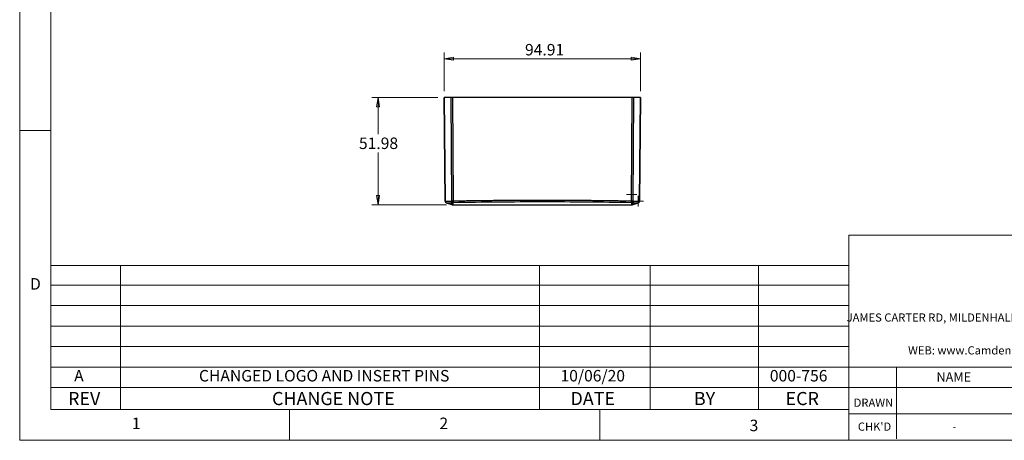
# Model space of a CAD drawing. Units: millimetres. Extents: x 5 to 292, y 5 to 205.
# Drawn here: x 5 to 164, y 5 to 73 of the extents above; entities that cross this region are included whole.
import ezdxf

# ---------------------------------------------------------------- set-up
doc = ezdxf.new("R2010")
doc.units = ezdxf.units.MM
doc.styles.add('SLDTEXTSTYLE0', font='TXT', dxfattribs={"width": 0.75})
doc.styles.add('SLDTEXTSTYLE3', font='TXT', dxfattribs={"width": 0.7})
doc.styles.add('SLDTEXTSTYLE4', font='TXT', dxfattribs={"width": 0.605})
doc.dimstyles.new('SLDDIMSTYLE1', dxfattribs={"dimtxt": 1.852083, "dimasz": 1.5, "dimexe": 0, "dimexo": 0.0625, "dimgap": 0.463021, "dimtad": 0, "dimtih": 1, "dimtoh": 1, "dimlfac": 3, "dimrnd": 1e-09, "dimzin": 12, "dimdsep": 46, "dimtxsty": 'SLDTEXTSTYLE0', "dimblk1": 'CLOSED', "dimblk2": 'CLOSED', "dimsah": 1, "dimcen": 0.09, "dimadec": 0, "dimazin": 3, "dimtfac": 1, "dimtofl": 0, "dimtmove": 0, "dimatfit": 3, "dimldrblk": 'CLOSED', "dimfxl": 0, "dimfrac": 2, "dimtolj": 1, "dimtzin": 12, "dimarcsym": 0})

# ---------------------------------------------------------------- blocks, each defined once
blk = doc.blocks.new('SW_NOTE_0_2')
at = {"color": 0, "linetype": 'Continuous', "lineweight": 0, "char_height": 1.3229, "attachment_point": 2, "style": 'SLDTEXTSTYLE3'}
for s, insert in [('JAMES CARTER RD, MILDENHALL, SUFFOLK. IP28 7DE', (18.73, 1.71)), ('WEB: www.CamdenBoss.com', (18.8, -3.59))]:
    blk.add_mtext(s, dxfattribs=dict(at, insert=insert))
blk = doc.blocks.new('_Closed')
at = {"color": 0, "linetype": 'ByBlock', "lineweight": -2}
for p, q in [((-1, 0.166667), (0, 0)), ((-1, 0.166667), (-1, -0.166667)), ((0, 0), (-1, -0.166667)), ((0, 0), (-1, 0))]:
    blk.add_line(p, q, dxfattribs=at)
blk = doc.blocks.new('_D_5')
at = {"color": 7, "linetype": 'Continuous', "lineweight": 0}
for p, q in [((73.43, 61.33), (73.43, 67.57)), ((105.07, 61.33), (105.07, 67.57)), ((73.43, 66.57), (105.07, 66.57))]:
    blk.add_line(p, q, dxfattribs=at)
at = {"color": 7, "linetype": 'Continuous', "lineweight": 18, "xscale": 1.5, "yscale": 1.5, "rotation": 180.0000000000004}
blk.add_blockref('_Closed', (73.43, 66.57), dxfattribs=at)
at = {"color": 7, "linetype": 'Continuous', "lineweight": 18, "xscale": 1.5, "yscale": 1.5}
blk.add_blockref('_Closed', (105.07, 66.57), dxfattribs=at)
at = {"color": 7, "linetype": 'Continuous', "lineweight": 18, "insert": (86.46, 68.96), "char_height": 1.852, "attachment_point": 1, "style": 'SLDTEXTSTYLE0'}
blk.add_mtext('94.91', dxfattribs=at)
blk = doc.blocks.new('_D_6')
at = {"color": 7, "linetype": 'Continuous', "lineweight": 0}
for p, q in [((72.43, 60.33), (61.77, 60.33)), ((62.77, 60.33), (62.77, 54.41)), ((62.77, 43.01), (62.77, 51.47)), ((73.83, 43.01), (61.77, 43.01))]:
    blk.add_line(p, q, dxfattribs=at)
at = {"color": 7, "linetype": 'Continuous', "lineweight": 18, "xscale": 1.5, "yscale": 1.5}
for p, rotation in [((62.77, 60.33), 90.0000000000004), ((62.77, 43.01), 270.0000000000004)]:
    blk.add_blockref('_Closed', p, dxfattribs=dict(at, rotation=rotation))
at = {"color": 7, "linetype": 'Continuous', "lineweight": 18, "insert": (59.69, 53.86), "char_height": 1.852, "attachment_point": 1, "style": 'SLDTEXTSTYLE0'}
blk.add_mtext('51.98', dxfattribs=at)
blk = doc.blocks.new('SW_CENTERMARKSYMBOL_1')
at = {"color": 0, "linetype": 'Continuous', "lineweight": 18}
for q in [(-0.85, 0), (0, 0.85), (0, -0.85), (0.85, 0)]:
    blk.add_line((0, 0), q, dxfattribs=at)
blk = doc.blocks.new('SW_CENTERMARKSYMBOL_2')
at = {"color": 0, "linetype": 'Continuous', "lineweight": 18}
for q in [(-0.85, 0), (0, 0.85), (0, -0.85), (0.85, 0)]:
    blk.add_line((0, 0), q, dxfattribs=at)

msp = doc.modelspace()

# ---------------------------------------------------------------- linework, layer by layer
at = {"color": 7, "linetype": 'Continuous', "lineweight": 18}
for p, q in [((5, 205), (5, 5)), ((10, 200), (10, 10)), ((10, 55), (5, 55)), ((292, 38.0853), (138.6727, 38.0853)), ((138.6727, 38.0853), (138.6727, 5)), ((138.7094, 33.1846), (10.0367, 33.1846)), ((21.2745, 10.0067), (21.2745, 33.1846)), ((88.8158, 10.0067), (88.8158, 33.1846)), ((106.6299, 10.0067), (106.6299, 33.1846)), ((124.084, 33.1846), (124.084, 10.0067)), ((138.7094, 30.0546), (10.0367, 30.0546)), ((138.7094, 26.7446), (10.0367, 26.7446)), ((138.7094, 23.4346), (10.0367, 23.4346)), ((138.7094, 20.1246), (10.0367, 20.1246)), ((138.7094, 16.8146), (10.0367, 16.8146)), ((159.5359, 16.8079), (138.6727, 16.8079)), ((146.3505, 16.8079), (146.3505, 5.218)), ((159.5359, 16.8079), (292.1359, 16.8079)), ((138.7094, 13.5067), (10.0367, 13.5067)), ((172.9485, 13.5), (138.6727, 13.5)), ((10, 10), (104.8, 10)), ((48.5, 5), (48.5, 10)), ((98.5, 10), (98.5, 5)), ((104.8, 10), (138.6727, 10)), ((138.6727, 9.25), (292, 9.25)), ((5, 5), (292, 5))]:
    msp.add_line(p, q, dxfattribs=at)
at = {"color": 7, "linetype": 'Continuous', "lineweight": 25}
for p, q in [((73.5659, 43.5859), (73.4197, 60.3343)), ((73.4348, 60.3343), (73.5809, 43.5859)), ((74.5649, 60.3343), (73.4348, 60.3343)), ((74.6719, 43.6365), (74.5649, 60.3343)), ((74.7646, 60.3343), (74.8719, 43.6365)), ((103.6342, 43.6365), (103.7414, 60.3343)), ((103.9412, 60.3343), (103.8341, 43.6365)), ((105.0713, 60.3343), (103.9412, 60.3343)), ((104.9251, 43.5859), (105.0713, 60.3343)), ((105.0864, 60.3343), (104.9402, 43.5859)), ((73.5809, 43.5859), (73.588, 43.5834)), ((73.5976, 43.5818), (74.5032, 43.5872)), ((73.7345, 43.3517), (73.7415, 43.3493)), ((74.6212, 43.0464), (73.7415, 43.3493)), ((73.7511, 43.3495), (74.6567, 43.355)), ((73.7511, 43.3495), (74.6212, 43.05)), ((74.572, 43.6003), (74.6719, 43.6365)), ((74.6786, 43.0353), (74.6567, 43.355)), ((74.9068, 43.3909), (74.8069, 43.3546)), ((74.8069, 43.3546), (74.8306, 43.0081)), ((74.8306, 43.0081), (103.6754, 43.0081)), ((74.8925, 43.001), (103.6136, 43.001)), ((103.5992, 43.3909), (103.6991, 43.3546)), ((103.6754, 43.0081), (103.6991, 43.3546)), ((103.8494, 43.355), (103.8275, 43.0353)), ((103.8341, 43.6365), (103.934, 43.6003)), ((103.8494, 43.355), (104.7549, 43.3495)), ((103.8849, 43.05), (104.7549, 43.3495)), ((104.7645, 43.3493), (103.8849, 43.0464)), ((104.0029, 43.5872), (104.9085, 43.5818)), ((104.7716, 43.3517), (104.7645, 43.3493)), ((104.918, 43.5834), (104.9251, 43.5859))]:
    msp.add_line(p, q, dxfattribs=at)
for centre, radius, start, end in [((73.5734, 44.2559), 0.6701, 269.355453, 270.644547), ((73.8159, 43.5881), 0.25, 180.5, 251), ((73.823, 43.5701), 0.2354, 176.747284, 249.744239), ((73.8474, 43.58), 0.2498, 179.594709, 247.33246), ((74.753, 43.5855), 0.2498, 179.594709, 247.33246), ((74.8269, 43.6088), 0.255, 181.917291, 265.516271), ((74.6259, 43.0482), 0.00508, 159.220193, 200.667164), ((74.8301, 43.4784), 0.4703, 257.202595, 270.068719), ((103.676, 43.4784), 0.4703, 269.931281, 282.797405), ((103.6792, 43.6088), 0.255, 274.483729, 358.082709), ((103.7531, 43.5855), 0.2498, 292.66754, 0.405291), ((103.8801, 43.0482), 0.00508, 339.332836, 20.779807), ((104.6587, 43.58), 0.2498, 292.66754, 0.405291), ((104.683, 43.5701), 0.2354, 290.255761, 3.252716), ((104.6902, 43.5881), 0.25, 289, 359.5), ((104.9327, 44.2559), 0.6701, 269.355453, 270.644547)]:
    msp.add_arc(centre, radius, start, end, dxfattribs=at)
for points, knots in [([(74.7646, 60.3343), (74.7551, 60.3343), (74.7358, 60.3343), (74.7076, 60.3343), (74.6801, 60.3343), (74.6542, 60.3343), (74.6303, 60.3343), (74.609, 60.3343), (74.5909, 60.3343), (74.5758, 60.3343), (74.5685, 60.3343), (74.5649, 60.3343)], [0, 0, 0, 0, 0.10737028, 0.21748447, 0.32964594, 0.44307268, 0.55692752, 0.67035423, 0.78251566, 0.89262979, 1, 1, 1, 1]), ([(103.7414, 60.3343), (98.9441, 60.3343), (94.0986, 60.3343), (84.4075, 60.3343), (79.5619, 60.3343), (74.7646, 60.3343)], [0, 0, 0, 0, 0.5, 0.5, 1, 1, 1, 1]), ([(103.9412, 60.3343), (103.9376, 60.3343), (103.9302, 60.3343), (103.9152, 60.3343), (103.897, 60.3343), (103.8758, 60.3343), (103.8519, 60.3343), (103.8259, 60.3343), (103.7985, 60.3343), (103.7703, 60.3343), (103.751, 60.3343), (103.7414, 60.3343)], [0, 0, 0, 0, 0.10737021, 0.217484343, 0.329645771, 0.443072484, 0.556927324, 0.670354058, 0.782515526, 0.892629716, 1, 1, 1, 1]), ([(73.5809, 43.5859), (73.5793, 43.5341), (73.5934, 43.4826), (73.6481, 43.3992), (73.6885, 43.3675), (73.7345, 43.3517)], [0, 0, 0, 0, 0.5, 0.5, 1, 1, 1, 1]), ([(73.588, 43.5834), (73.5896, 43.583), (73.5928, 43.582), (73.596, 43.5819), (73.5976, 43.5818)], [0, 0, 0, 0, 0.501914782, 1, 1, 1, 1]), ([(74.5032, 43.5872), (74.5107, 43.5876), (74.5259, 43.5883), (74.5488, 43.5927), (74.5642, 43.5977), (74.572, 43.6003)], [0, 0, 0, 0, 0.32611085, 0.65926528, 1, 1, 1, 1]), ([(74.6212, 43.05), (74.625, 43.0487), (74.6329, 43.0461), (74.6445, 43.0427), (74.6561, 43.0398), (74.6677, 43.0372), (74.6748, 43.0359), (74.6786, 43.0353)], [0, 0, 0, 0, 0.16182722, 0.33504273, 0.52852425, 0.74871168, 1, 1, 1, 1]), ([(74.7871, 43.0077), (74.7778, 43.0089), (74.7596, 43.0114), (74.7314, 43.0165), (74.7035, 43.0225), (74.6758, 43.0295), (74.6483, 43.0373), (74.6302, 43.0434), (74.6212, 43.0464)], [0, 0, 0, 0, 0.18635394, 0.36256496, 0.53015534, 0.69089249, 0.84677708, 1, 1, 1, 1]), ([(74.8069, 43.3546), (74.7948, 43.3528), (74.7715, 43.3495), (74.7381, 43.348), (74.708, 43.3487), (74.6812, 43.351), (74.6645, 43.3537), (74.6567, 43.355)], [0, 0, 0, 0, 0.2424985, 0.46374003, 0.66373087, 0.8424799, 1, 1, 1, 1]), ([(74.6719, 43.6365), (74.6866, 43.6363), (74.7136, 43.6362), (74.7853, 43.6362), (74.8294, 43.6363), (74.8719, 43.6365)], [0, 0, 0, 0, 0.5, 0.5, 1, 1, 1, 1]), ([(74.9068, 43.3909), (74.8473, 43.3937), (74.7882, 43.4213), (74.7018, 43.5116), (74.6751, 43.5738), (74.6719, 43.6365)], [0, 0, 0, 0, 0.5, 0.5, 1, 1, 1, 1]), ([(74.7871, 43.0077), (74.7762, 43.0093), (74.7556, 43.0123), (74.7354, 43.0174), (74.7259, 43.0198)], [0, 0, 0, 0, 0.531481387, 1, 1, 1, 1]), ([(74.8292, 43.0034), (74.8252, 43.0037), (74.8172, 43.0043), (74.8028, 43.0057), (74.7924, 43.007), (74.7871, 43.0077)], [0, 0, 0, 0, 0.32503823, 0.6553893, 1, 1, 1, 1]), ([(74.8306, 43.0081), (74.8306, 43.0072), (74.8305, 43.0053), (74.8297, 43.004), (74.8292, 43.0034)], [0, 0, 0, 0, 0.49967157, 1, 1, 1, 1]), ([(74.8719, 43.6365), (75.0516, 43.6398), (75.4111, 43.6464), (75.9508, 43.6559), (76.4909, 43.665), (77.0313, 43.6736), (77.5721, 43.682), (78.1132, 43.6899), (78.6546, 43.6975), (79.1963, 43.7046), (79.7383, 43.7114), (80.2806, 43.7179), (80.8231, 43.7239), (81.3658, 43.7296), (81.9088, 43.7349), (82.452, 43.7398), (82.9954, 43.7443), (83.5389, 43.7485), (84.0826, 43.7523), (84.6265, 43.7557), (85.1705, 43.7587), (85.7146, 43.7613), (86.2588, 43.7636), (86.8031, 43.7655), (87.3475, 43.767), (87.8919, 43.7682), (88.4363, 43.7689), (88.9808, 43.7693), (89.5253, 43.7693), (90.0697, 43.7689), (90.6142, 43.7682), (91.1586, 43.767), (91.703, 43.7655), (92.2473, 43.7636), (92.7915, 43.7613), (93.3356, 43.7587), (93.8796, 43.7557), (94.4234, 43.7523), (94.9671, 43.7485), (95.5107, 43.7443), (96.0541, 43.7398), (96.5973, 43.7349), (97.1402, 43.7296), (97.683, 43.7239), (98.2255, 43.7179), (98.7678, 43.7114), (99.3098, 43.7046), (99.8515, 43.6975), (100.3929, 43.6899), (100.934, 43.682), (101.4748, 43.6736), (102.0152, 43.665), (102.5553, 43.6559), (103.095, 43.6464), (103.4545, 43.6398), (103.6342, 43.6365)], [0, 0, 0, 0, 0.0188698, 0.03773938, 0.05660876, 0.07547794, 0.09434692, 0.11321573, 0.13208436, 0.15095282, 0.16982113, 0.18868928, 0.2075573, 0.22642519, 0.24529295, 0.2641606, 0.28302814, 0.30189559, 0.32076294, 0.33963022, 0.35849742, 0.37736456, 0.39623165, 0.41509868, 0.43396568, 0.45283265, 0.4716996, 0.49056654, 0.50943347, 0.5283004, 0.54716735, 0.56603432, 0.58490132, 0.60376836, 0.62263544, 0.64150258, 0.66036978, 0.67923706, 0.69810441, 0.71697186, 0.7358394, 0.75470705, 0.77357481, 0.7924427, 0.81131072, 0.83017888, 0.84904718, 0.86791565, 0.88678427, 0.90565308, 0.92452206, 0.94339124, 0.96226062, 0.9811302, 1, 1, 1, 1]), ([(74.8719, 43.6365), (74.8724, 43.6092), (74.8736, 43.5801), (74.8776, 43.5236), (74.8803, 43.4963), (74.887, 43.4496), (74.8908, 43.4303), (74.8989, 43.4027), (74.903, 43.3944), (74.9068, 43.3909)], [0, 0, 0, 0, 0.25, 0.25, 0.5, 0.5, 0.75, 0.75, 1, 1, 1, 1]), ([(74.9068, 43.3909), (79.6574, 43.4793), (84.4552, 43.5238), (94.0509, 43.5238), (98.8487, 43.4793), (103.5992, 43.3909)], [0, 0, 0, 0, 0.5, 0.5, 1, 1, 1, 1]), ([(103.5992, 43.3909), (103.6031, 43.3944), (103.6072, 43.4027), (103.6152, 43.4303), (103.6191, 43.4496), (103.6257, 43.4963), (103.6285, 43.5236), (103.6325, 43.5801), (103.6337, 43.6092), (103.6342, 43.6365)], [0, 0, 0, 0, 0.25, 0.25, 0.5, 0.5, 0.75, 0.75, 1, 1, 1, 1]), ([(103.8341, 43.6365), (103.831, 43.5738), (103.8043, 43.5116), (103.7179, 43.4213), (103.6587, 43.3937), (103.5992, 43.3909)], [0, 0, 0, 0, 0.5, 0.5, 1, 1, 1, 1]), ([(103.6342, 43.6365), (103.6767, 43.6363), (103.7207, 43.6362), (103.7925, 43.6362), (103.8195, 43.6363), (103.8341, 43.6365)], [0, 0, 0, 0, 0.5, 0.5, 1, 1, 1, 1]), ([(103.6768, 43.0034), (103.6764, 43.004), (103.6755, 43.0053), (103.6755, 43.0072), (103.6754, 43.0081)], [0, 0, 0, 0, 0.50032844, 1, 1, 1, 1]), ([(103.719, 43.0077), (103.7111, 43.0067), (103.6955, 43.0049), (103.683, 43.0039), (103.6768, 43.0034)], [0, 0, 0, 0, 0.51108748, 1, 1, 1, 1]), ([(103.8494, 43.355), (103.8394, 43.3534), (103.8179, 43.35), (103.7829, 43.3479), (103.7427, 43.3486), (103.7142, 43.3525), (103.6991, 43.3546)], [0, 0, 0, 0, 0.20021925, 0.4336129, 0.70020212, 1, 1, 1, 1]), ([(103.7802, 43.0198), (103.7707, 43.0174), (103.7504, 43.0123), (103.7299, 43.0093), (103.719, 43.0077)], [0, 0, 0, 0, 0.46851861, 1, 1, 1, 1]), ([(103.8275, 43.0353), (103.8322, 43.0361), (103.8408, 43.0377), (103.8554, 43.0411), (103.87, 43.0451), (103.8801, 43.0484), (103.8849, 43.05)], [0, 0, 0, 0, 0.30926158, 0.57141939, 0.79648057, 1, 1, 1, 1]), ([(103.934, 43.6003), (103.9457, 43.5965), (103.9685, 43.5892), (103.9916, 43.5879), (104.0029, 43.5872)], [0, 0, 0, 0, 0.50822952, 1, 1, 1, 1]), ([(104.7716, 43.3517), (104.8176, 43.3675), (104.858, 43.3992), (104.9127, 43.4826), (104.9268, 43.5341), (104.9251, 43.5859)], [0, 0, 0, 0, 0.5, 0.5, 1, 1, 1, 1]), ([(104.9085, 43.5818), (104.91, 43.5819), (104.9133, 43.582), (104.9164, 43.583), (104.918, 43.5834)], [0, 0, 0, 0, 0.498085218, 1, 1, 1, 1])]:
    msp.add_open_spline(points, degree=3, knots=knots, dxfattribs=at)
for points in [[(73.7511, 43.3495), (73.7476, 43.3484), (73.7444, 43.3483), (73.7415, 43.3493)], [(74.6786, 43.0353), (74.6941, 43.0293), (74.7099, 43.0241), (74.7259, 43.0198)], [(74.8925, 43.001), (74.8714, 43.001), (74.8503, 43.0018), (74.8292, 43.0034)], [(103.6136, 43.001), (103.6347, 43.001), (103.6558, 43.0018), (103.6768, 43.0034)], [(103.719, 43.0077), (103.7755, 43.0149), (103.8311, 43.0278), (103.8849, 43.0464)], [(103.7802, 43.0198), (103.7962, 43.0241), (103.812, 43.0293), (103.8275, 43.0353)], [(104.7645, 43.3493), (104.7617, 43.3483), (104.7585, 43.3484), (104.7549, 43.3495)]]:
    msp.add_open_spline(points, degree=3, dxfattribs=at)

# ---------------------------------------------------------------- block references
at = {"color": 7, "linetype": 'Continuous', "lineweight": 18}
for name, p in [('SW_CENTERMARKSYMBOL_1', (103.6452, 44.6655)), ('SW_CENTERMARKSYMBOL_2', (104.6902, 43.5881))]:
    msp.add_blockref(name, p, dxfattribs=at)
at = {"color": 7, "linetype": 'Continuous', "lineweight": 0}
msp.add_blockref('SW_NOTE_0_2', (141.8108, 23.7673), dxfattribs=at)

# ---------------------------------------------------------------- texts
for s, insert, char_height, attachment_point, style in [('D', (6.6667, 31.168), 1.8521, 1, 'SLDTEXTSTYLE0'), ('A', (14.5482, 16.3488), 1.8521, 2, 'SLDTEXTSTYLE0'), ('CHANGED LOGO AND INSERT PINS', (54.0811, 16.3488), 1.852083, 2, 'SLDTEXTSTYLE0'), ('10/06/20', (97.3817, 16.3488), 1.85208, 2, 'SLDTEXTSTYLE0'), ('000-756', (130.574, 16.3488), 1.85208, 2, 'SLDTEXTSTYLE0'), ('NAME', (152.7882, 15.9779), 1.5, 1, 'SLDTEXTSTYLE0'), ('REV', (15.3967, 12.802), 2.11667, 2, 'SLDTEXTSTYLE0'), ('CHANGE NOTE', (55.5713, 12.802), 2.116667, 2, 'SLDTEXTSTYLE0'), ('DATE', (97.3814, 12.802), 2.11667, 2, 'SLDTEXTSTYLE0'), ('BY', (115.4028, 12.802), 2.11667, 2, 'SLDTEXTSTYLE4'), ('ECR', (131.1534, 12.802), 2.11667, 2, 'SLDTEXTSTYLE0'), ('DRAWN', (139.4388, 11.7317), 1.32292, 1, 'SLDTEXTSTYLE0'), ('1', (23.0833, 8.668), 1.8521, 1, 'SLDTEXTSTYLE0'), ('2', (72.6667, 8.668), 1.8521, 1, 'SLDTEXTSTYLE0'), ('3', (122.6632, 8.3262), 1.8521, 1, 'SLDTEXTSTYLE0'), ("CHK'D", (140.1185, 7.8727), 1.32292, 1, 'SLDTEXTSTYLE0'), ('-', (155.6695, 7.8727), 1.3229, 2, 'SLDTEXTSTYLE0')]:
    msp.add_mtext(s, dxfattribs=dict(at, insert=insert, char_height=char_height, attachment_point=attachment_point, style=style))

# ---------------------------------------------------------------- dimensions: what is measured, and where the dimension line sits
at = {"color": 7, "linetype": 'Continuous', "lineweight": 18}
dim = msp.add_linear_dim(base=(105.0713, 68.0432), p1=(73.4348, 60.3343), p2=(105.0713, 60.3343), dimstyle='SLDDIMSTYLE1', dxfattribs=at)
dim.commit()
dim.dimension.update_dxf_attribs({"geometry": '_D_5', "text_midpoint": (89.5342, 68.0432), "dimtype": 160})
dim = msp.add_linear_dim(base=(62.7651, 60.3343), p1=(74.8306, 43.0081), p2=(73.4348, 60.3343), angle=90, dimstyle='SLDDIMSTYLE1', dxfattribs=at)
dim.commit()
dim.dimension.update_dxf_attribs({"geometry": '_D_6', "text_midpoint": (62.7651, 52.9427), "dimtype": 160})

doc.saveas('drawing.dxf')
